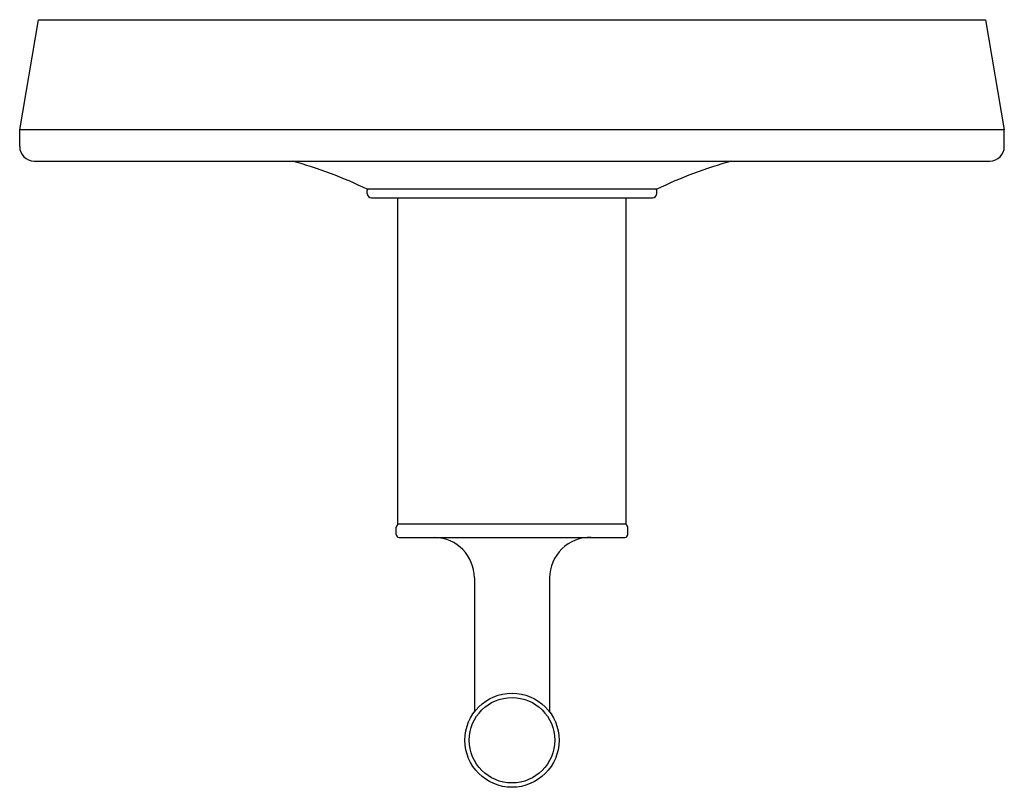
# Model space of a CAD drawing. Units: inches. Extents: x 6469.96 to 6476.76, y 361.92 to 367.22.
import ezdxf

# ---------------------------------------------------------------- set-up
doc = ezdxf.new("R2010")
doc.units = ezdxf.units.IN
doc.header["$LTSCALE"] = 0.64311
doc.header["$MEASUREMENT"] = 0
doc.layers.get('0').update_dxf_attribs({"color": 255, "linetype": 'CONTINUOUS'})
doc.layers.get('Defpoints').update_dxf_attribs({"linetype": 'CONTINUOUS'})
doc.styles.get("Standard").update_dxf_attribs({"font": 'txt', "width": 0.8})

msp = doc.modelspace()

# ---------------------------------------------------------------- linework, layer by layer
for p, q in [((6469.9586, 366.4608), (6470.0886, 367.2208)), ((6470.0886, 367.2208), (6476.6286, 367.2208)), ((6476.6286, 367.2208), (6476.7586, 366.4608)), ((6476.7586, 366.4608), (6469.9586, 366.4608)), ((6469.9586, 366.3453), (6469.9586, 366.4608)), ((6476.7586, 366.3453), (6476.7586, 366.4608)), ((6470.0586, 366.2453), (6476.6586, 366.2453)), ((6474.3586, 366.0508), (6472.3586, 366.0508)), ((6472.3586, 366.0208), (6472.3586, 366.0408)), ((6472.3886, 365.9908), (6474.3286, 365.9908)), ((6472.5701, 363.7378), (6472.5701, 365.9908)), ((6474.1467, 363.7378), (6474.1471, 365.9908)), ((6474.3586, 366.0208), (6474.3586, 366.0408)), ((6474.1467, 363.7378), (6472.5701, 363.7378)), ((6472.5586, 363.6678), (6472.5586, 363.7178)), ((6474.1586, 363.6678), (6474.1586, 363.7178)), ((6472.5786, 363.6478), (6474.1385, 363.6478)), ((6473.0986, 363.3678), (6473.0986, 362.4428)), ((6473.6186, 363.3678), (6473.6186, 362.4428))]:
    msp.add_line(p, q)
for radius in [0.325, 0.295]:
    msp.add_circle((6473.3586, 362.2478), radius)
for centre, radius, start, end in [((6470.0586, 366.3453), 0.1, 180, 270), ((6476.6586, 366.3453), 0.1, 270, 360), ((6470.9577, 363.1182), 3.25, 64.4672, 74.19134), ((6475.7594, 363.1182), 3.25, 105.80866, 115.5328), ((6472.3686, 366.0408), 0.01, 90.73235, 180), ((6474.3486, 366.0408), 0.01, 0, 89.94811), ((6472.3886, 366.0208), 0.03, 180, 270), ((6474.3286, 366.0208), 0.03, 270, 360), ((6472.5786, 363.7178), 0.02, 90, 180), ((6474.1386, 363.7178), 0.02, 0.00009, 90.12361), ((6472.5786, 363.6678), 0.02, 180, 270), ((6474.1386, 363.6678), 0.02, 269.88858, 359.99992), ((6472.8184, 363.3677), 0.2802, 0.01702, 88.45322), ((6473.8987, 363.3678), 0.2801, 88.55284, 179.99168)]:
    msp.add_arc(centre, radius, start, end)

# ---------------------------------------------------------------- texts
at = {"layer": 'Defpoints'}
for tag, p, s in [('TRADENAME', (6473.3457, 367.2158), 'PURIST'), ('MODELNUMBER', (6473.3458, 367.2175), 'K-TS14423-4'), ('PRODUCT', (6473.3458, 367.2142), 'VALVE TRIM')]:
    msp.add_attdef(tag, p, s, height=0.001, dxfattribs=at)

doc.saveas('drawing.dxf')
